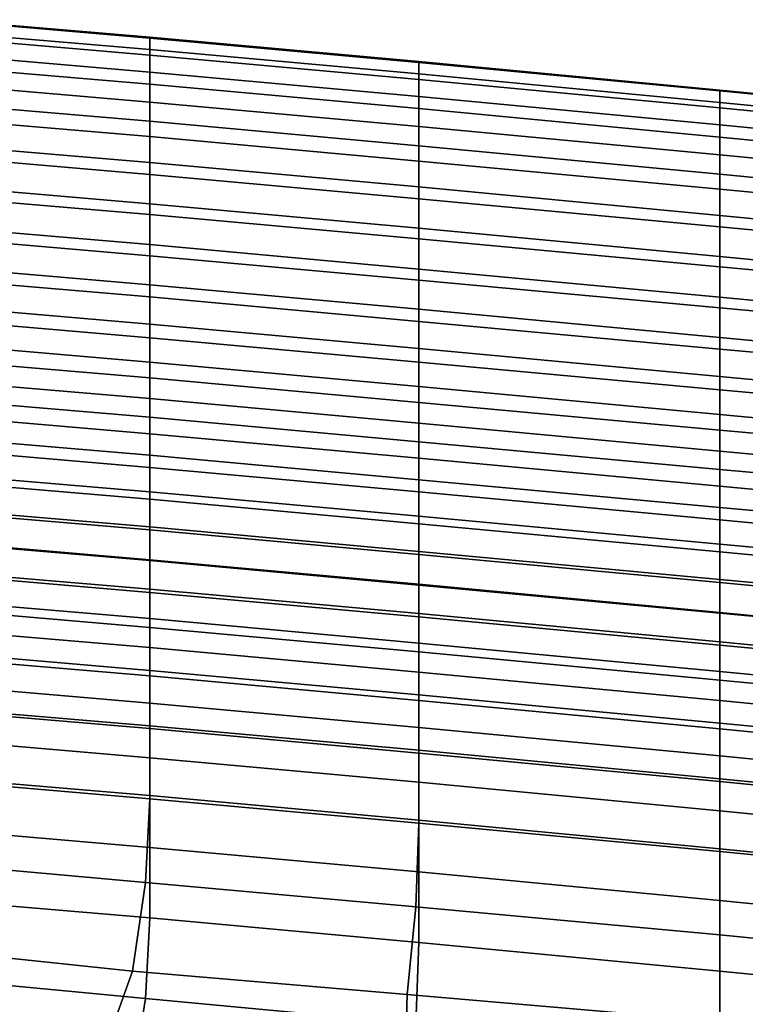
# Model space of a CAD drawing. Extents: x -245 to 245, y -267 to 272.
# Drawn here: x 50 to 67, y 248 to 270 of the extents above; entities that cross this region are included whole.
import ezdxf

# ---------------------------------------------------------------- set-up
doc = ezdxf.new("R2010")
doc.units = 0
doc.layers.add('POLSTR_2', color=59, linetype='CONTINUOUS')

msp = doc.modelspace()

# ---------------------------------------------------------------- linework, layer by layer
at = {"layer": 'POLSTR_2'}
for points in [[(53.0905, 269.7177, 822.1077), (53.0905, 270.0035, 823.1506), (48.3362, 270.4091, 823.3646), (48.3362, 270.1233, 822.3196)], [(53.0905, 269.983, 824.0242), (48.3362, 270.3886, 824.2401), (48.3362, 270.4091, 823.3646), (53.0905, 270.0035, 823.1506)], [(53.0905, 269.983, 824.0242), (53.0905, 269.5887, 824.555), (48.3362, 269.9942, 824.7723), (48.3362, 270.3886, 824.2401)], [(53.0905, 269.7177, 822.1077), (48.3362, 270.1233, 822.3196), (48.3362, 269.5987, 821.2787), (53.0905, 269.1931, 821.0688)], [(53.0905, 268.9139, 824.8288), (48.3362, 269.3195, 825.0471), (48.3362, 269.9942, 824.7723), (53.0905, 269.5887, 824.555)], [(53.0905, 269.983, 824.0242), (53.0905, 270.0035, 823.1506), (59.3247, 269.4359, 822.8511), (59.3247, 269.4154, 823.7219)], [(53.0905, 269.7177, 822.1077), (59.3247, 269.1501, 821.8111), (59.3247, 269.4359, 822.8511), (53.0905, 270.0035, 823.1506)], [(53.0905, 269.983, 824.0242), (59.3247, 269.4154, 823.7219), (59.3247, 269.021, 824.2509), (53.0905, 269.5887, 824.555)], [(53.0905, 269.7177, 822.1077), (53.0905, 269.1931, 821.0688), (59.3247, 268.6255, 820.775), (59.3247, 269.1501, 821.8111)], [(53.0905, 268.4973, 820.2072), (53.0905, 269.1931, 821.0688), (48.3362, 269.5987, 821.2787), (48.3362, 268.9028, 820.4156)], [(53.0905, 268.9139, 824.8288), (53.0905, 269.5887, 824.555), (59.3247, 269.021, 824.2509), (59.3247, 268.3463, 824.5233)], [(53.0905, 268.9139, 824.8288), (53.0905, 268.0522, 824.9313), (48.3362, 268.4578, 825.1503), (48.3362, 269.3195, 825.0471)], [(66.2987, 268.4916, 821.4673), (66.2987, 268.7772, 822.5035), (59.3247, 269.4359, 822.8511), (59.3247, 269.1501, 821.8111)], [(66.2987, 268.7567, 823.3712), (59.3247, 269.4154, 823.7219), (59.3247, 269.4359, 822.8511), (66.2987, 268.7772, 822.5035)], [(66.2987, 268.7567, 823.3712), (66.2987, 268.3623, 823.8979), (59.3247, 269.021, 824.2509), (59.3247, 269.4154, 823.7219)], [(53.0905, 268.4973, 820.2072), (59.3247, 267.9296, 819.9155), (59.3247, 268.6255, 820.775), (53.0905, 269.1931, 821.0688)], [(66.2987, 268.4916, 821.4673), (59.3247, 269.1501, 821.8111), (59.3247, 268.6255, 820.775), (66.2987, 267.9678, 820.4354)], [(66.2987, 267.6877, 824.1687), (59.3247, 268.3463, 824.5233), (59.3247, 269.021, 824.2509), (66.2987, 268.3623, 823.8979)], [(53.0905, 268.4973, 820.2072), (48.3362, 268.9028, 820.4156), (48.3362, 268.1032, 819.9042), (53.0905, 267.6977, 819.6964)], [(53.0905, 268.9139, 824.8288), (59.3247, 268.3463, 824.5233), (59.3247, 267.4846, 824.6248), (53.0905, 268.0522, 824.9313)], [(66.2987, 268.4916, 821.4673), (73.2728, 267.8135, 821.1136), (73.2728, 268.0983, 822.1453), (66.2987, 268.7772, 822.5035)], [(66.2987, 268.7567, 823.3712), (66.2987, 268.7772, 822.5035), (73.2728, 268.0983, 822.1453), (73.2728, 268.0778, 823.0098)], [(66.2987, 268.7567, 823.3712), (73.2728, 268.0778, 823.0098), (73.2728, 267.6834, 823.5341), (66.2987, 268.3623, 823.8979)], [(66.2987, 267.2735, 819.5803), (66.2987, 267.9678, 820.4354), (59.3247, 268.6255, 820.775), (59.3247, 267.9296, 819.9155)], [(53.0905, 267.0971, 824.9481), (48.3362, 267.5026, 825.1677), (48.3362, 268.4578, 825.1503), (53.0905, 268.0522, 824.9313)], [(53.0905, 268.4973, 820.2072), (53.0905, 267.6977, 819.6964), (59.3247, 267.13, 819.4056), (59.3247, 267.9296, 819.9155)], [(66.2987, 267.6877, 824.1687), (66.2987, 266.8264, 824.269), (59.3247, 267.4846, 824.6248), (59.3247, 268.3463, 824.5233)], [(66.2987, 268.4916, 821.4673), (66.2987, 267.9678, 820.4354), (73.2728, 267.2921, 820.088), (73.2728, 267.8135, 821.1136)], [(66.2987, 267.6877, 824.1687), (66.2987, 268.3623, 823.8979), (73.2728, 267.6834, 823.5341), (73.2728, 267.0092, 823.8033)], [(53.0905, 266.8203, 819.4487), (53.0905, 267.6977, 819.6964), (48.3362, 268.1032, 819.9042), (48.3362, 267.2259, 819.6565)], [(53.0905, 267.0971, 824.9481), (53.0905, 268.0522, 824.9313), (59.3247, 267.4846, 824.6248), (59.3247, 266.5294, 824.6408)], [(66.2987, 267.2735, 819.5803), (59.3247, 267.9296, 819.9155), (59.3247, 267.13, 819.4056), (66.2987, 266.4766, 819.075)], [(66.2987, 267.2735, 819.5803), (73.2728, 266.6026, 819.2416), (73.2728, 267.2921, 820.088), (66.2987, 267.9678, 820.4354)], [(53.0905, 266.8203, 819.4487), (59.3247, 266.2527, 819.158), (59.3247, 267.13, 819.4056), (53.0905, 267.6977, 819.6964)], [(66.2987, 267.6877, 824.1687), (73.2728, 267.0092, 823.8033), (73.2728, 266.149, 823.9025), (66.2987, 266.8264, 824.269)], [(53.0905, 267.0971, 824.9481), (53.0905, 266.1419, 824.9651), (48.3362, 266.5475, 825.1852), (48.3362, 267.5026, 825.1677)], [(66.2987, 265.872, 824.2841), (59.3247, 266.5294, 824.6408), (59.3247, 267.4846, 824.6248), (66.2987, 266.8264, 824.269)], [(53.0905, 266.8203, 819.4487), (48.3362, 267.2259, 819.6565), (48.3362, 266.2967, 819.5845), (53.0905, 265.8911, 819.3765)], [(66.2987, 267.2735, 819.5803), (66.2987, 266.4766, 819.075), (73.2728, 265.8137, 818.7476), (73.2728, 266.6026, 819.2416)], [(53.0905, 267.0971, 824.9481), (59.3247, 266.5294, 824.6408), (59.3247, 265.5743, 824.6569), (53.0905, 266.1419, 824.9651)], [(66.2987, 265.6025, 818.8315), (66.2987, 266.4766, 819.075), (59.3247, 267.13, 819.4056), (59.3247, 266.2527, 819.158)], [(53.0905, 266.8203, 819.4487), (53.0905, 265.8911, 819.3765), (59.3247, 265.3235, 819.0853), (59.3247, 266.2527, 819.158)], [(66.2987, 265.872, 824.2841), (66.2987, 266.8264, 824.269), (73.2728, 266.149, 823.9025), (73.2728, 265.197, 823.9166)], [(53.0905, 265.1942, 824.9821), (48.3362, 265.5997, 825.2029), (48.3362, 266.5475, 825.1852), (53.0905, 266.1419, 824.9651)], [(66.2987, 265.872, 824.2841), (66.2987, 264.9182, 824.2993), (59.3247, 265.5743, 824.6569), (59.3247, 266.5294, 824.6408)], [(66.2987, 265.6025, 818.8315), (73.2728, 264.9492, 818.5165), (73.2728, 265.8137, 818.7476), (66.2987, 266.4766, 819.075)], [(53.0905, 264.9359, 819.392), (53.0905, 265.8911, 819.3765), (48.3362, 266.2967, 819.5845), (48.3362, 265.3415, 819.6006)], [(66.2987, 265.6025, 818.8315), (59.3247, 266.2527, 819.158), (59.3247, 265.3235, 819.0853), (66.2987, 264.6765, 818.7623)], [(53.0905, 265.1942, 824.9821), (53.0905, 266.1419, 824.9651), (59.3247, 265.5743, 824.6569), (59.3247, 264.6266, 824.6732)], [(53.0905, 264.9359, 819.392), (59.3247, 264.3683, 819.1), (59.3247, 265.3235, 819.0853), (53.0905, 265.8911, 819.3765)], [(66.2987, 265.872, 824.2841), (73.2728, 265.197, 823.9166), (73.2728, 264.2471, 823.9308), (66.2987, 264.9182, 824.2993)], [(53.0905, 265.1942, 824.9821), (53.0905, 264.2613, 824.9993), (48.3362, 264.6669, 825.2206), (48.3362, 265.5997, 825.2029)], [(66.2987, 263.972, 824.3146), (59.3247, 264.6266, 824.6732), (59.3247, 265.5743, 824.6569), (66.2987, 264.9182, 824.2993)], [(66.2987, 265.6025, 818.8315), (66.2987, 264.6765, 818.7623), (73.2728, 264.0328, 818.4589), (73.2728, 264.9492, 818.5165)], [(53.0905, 264.9359, 819.392), (48.3362, 265.3415, 819.6006), (48.3362, 264.3864, 819.6167), (53.0905, 263.9808, 819.4075)], [(53.0905, 265.1942, 824.9821), (59.3247, 264.6266, 824.6732), (59.3247, 263.6937, 824.6895), (53.0905, 264.2613, 824.9993)], [(66.2987, 263.724, 818.7795), (66.2987, 264.6765, 818.7623), (59.3247, 265.3235, 819.0853), (59.3247, 264.3683, 819.1)], [(53.0905, 264.9359, 819.392), (53.0905, 263.9808, 819.4075), (59.3247, 263.4132, 819.1147), (59.3247, 264.3683, 819.1)], [(66.2987, 263.972, 824.3146), (66.2987, 264.9182, 824.2993), (73.2728, 264.2471, 823.9308), (73.2728, 263.3057, 823.9452)], [(53.0905, 263.3508, 825.0165), (48.3362, 263.7563, 825.2384), (48.3362, 264.6669, 825.2206), (53.0905, 264.2613, 824.9993)], [(66.2987, 263.724, 818.7795), (73.2728, 263.0883, 818.4853), (73.2728, 264.0328, 818.4589), (66.2987, 264.6765, 818.7623)], [(66.2987, 263.972, 824.3146), (66.2987, 263.0408, 824.3301), (59.3247, 263.6937, 824.6895), (59.3247, 264.6266, 824.6732)], [(53.0905, 263.0331, 819.4232), (53.0905, 263.9808, 819.4075), (48.3362, 264.3864, 819.6167), (48.3362, 263.4387, 819.6329)], [(53.0905, 263.3508, 825.0165), (53.0905, 264.2613, 824.9993), (59.3247, 263.6937, 824.6895), (59.3247, 262.7832, 824.7059)], [(66.2987, 263.724, 818.7795), (59.3247, 264.3683, 819.1), (59.3247, 263.4132, 819.1147), (66.2987, 262.7705, 818.7954)], [(53.0905, 263.0331, 819.4232), (59.3247, 262.4655, 819.1296), (59.3247, 263.4132, 819.1147), (53.0905, 263.9808, 819.4075)], [(66.2987, 263.972, 824.3146), (73.2728, 263.3057, 823.9452), (73.2728, 262.3793, 823.96), (66.2987, 263.0408, 824.3301)], [(53.0905, 263.3508, 825.0165), (53.0905, 262.4699, 825.0338), (48.3362, 262.8755, 825.2563), (48.3362, 263.7563, 825.2384)], [(66.2987, 262.1317, 824.3458), (59.3247, 262.7832, 824.7059), (59.3247, 263.6937, 824.6895), (66.2987, 263.0408, 824.3301)], [(66.2987, 263.724, 818.7795), (66.2987, 262.7705, 818.7954), (73.2728, 262.1396, 818.5064), (73.2728, 263.0883, 818.4853)], [(53.0905, 263.0331, 819.4232), (48.3362, 263.4387, 819.6329), (48.3362, 262.5058, 819.6492), (53.0905, 262.1003, 819.4389)], [(53.0905, 263.3508, 825.0165), (59.3247, 262.7832, 824.7059), (59.3247, 261.9023, 824.7224), (53.0905, 262.4699, 825.0338)], [(66.2987, 261.8235, 818.8104), (66.2987, 262.7705, 818.7954), (59.3247, 263.4132, 819.1147), (59.3247, 262.4655, 819.1296)], [(53.0905, 261.621, 825.0512), (48.3362, 262.0266, 825.2743), (48.3362, 262.8755, 825.2563), (53.0905, 262.4699, 825.0338)], [(53.0905, 263.0331, 819.4232), (53.0905, 262.1003, 819.4389), (59.3247, 261.5327, 819.1445), (59.3247, 262.4655, 819.1296)], [(66.2987, 262.1317, 824.3458), (66.2987, 263.0408, 824.3301), (73.2728, 262.3793, 823.96), (73.2728, 261.4746, 823.9753)], [(66.2987, 262.1317, 824.3458), (66.2987, 261.2519, 824.3617), (59.3247, 261.9023, 824.7224), (59.3247, 262.7832, 824.7059)], [(66.2987, 261.8235, 818.8104), (73.2728, 261.1946, 818.5235), (73.2728, 262.1396, 818.5064), (66.2987, 262.7705, 818.7954)], [(53.0905, 261.1897, 819.4547), (53.0905, 262.1003, 819.4389), (48.3362, 262.5058, 819.6492), (48.3362, 261.5952, 819.6656)], [(53.0905, 261.621, 825.0512), (53.0905, 262.4699, 825.0338), (59.3247, 261.9023, 824.7224), (59.3247, 261.0534, 824.739)], [(66.2987, 261.8235, 818.8104), (59.3247, 262.4655, 819.1296), (59.3247, 261.5327, 819.1445), (66.2987, 260.8906, 818.8247)], [(66.2987, 262.1317, 824.3458), (73.2728, 261.4746, 823.9753), (73.2728, 260.5979, 823.9912), (66.2987, 261.2519, 824.3617)], [(53.0905, 261.621, 825.0512), (53.0905, 260.8062, 825.0687), (48.3362, 261.2117, 825.2924), (48.3362, 262.0266, 825.2743)], [(53.0905, 261.1897, 819.4547), (59.3247, 260.6221, 819.1596), (59.3247, 261.5327, 819.1445), (53.0905, 262.1003, 819.4389)], [(66.2987, 260.4035, 824.3778), (59.3247, 261.0534, 824.739), (59.3247, 261.9023, 824.7224), (66.2987, 261.2519, 824.3617)], [(66.2987, 261.8235, 818.8104), (66.2987, 260.8906, 818.8247), (73.2728, 260.2615, 818.538), (73.2728, 261.1946, 818.5235)], [(53.0905, 261.1897, 819.4547), (48.3362, 261.5952, 819.6656), (48.3362, 260.7144, 819.6821), (53.0905, 260.3088, 819.4707)], [(53.0905, 261.621, 825.0512), (59.3247, 261.0534, 824.739), (59.3247, 260.2386, 824.7557), (53.0905, 260.8062, 825.0687)], [(66.2987, 259.9793, 818.8389), (66.2987, 260.8906, 818.8247), (59.3247, 261.5327, 819.1445), (59.3247, 260.6221, 819.1596)], [(66.2987, 260.4035, 824.3778), (66.2987, 261.2519, 824.3617), (73.2728, 260.5979, 823.9912), (73.2728, 259.7512, 824.0078)], [(53.0905, 260.0277, 825.0863), (48.3362, 260.4333, 825.3105), (48.3362, 261.2117, 825.2924), (53.0905, 260.8062, 825.0687)], [(53.0905, 261.1897, 819.4547), (53.0905, 260.3088, 819.4707), (59.3247, 259.7412, 819.1747), (59.3247, 260.6221, 819.1596)], [(66.2987, 260.4035, 824.3778), (66.2987, 259.5887, 824.3941), (59.3247, 260.2386, 824.7557), (59.3247, 261.0534, 824.739)], [(53.0905, 260.0277, 825.0863), (53.0905, 260.8062, 825.0687), (59.3247, 260.2386, 824.7557), (59.3247, 259.4601, 824.7725)], [(66.2987, 259.9793, 818.8389), (73.2728, 259.3481, 818.5511), (73.2728, 260.2615, 818.538), (66.2987, 260.8906, 818.8247)], [(53.0905, 259.4599, 819.4867), (53.0905, 260.3088, 819.4707), (48.3362, 260.7144, 819.6821), (48.3362, 259.8654, 819.6987)], [(66.2987, 259.9793, 818.8389), (59.3247, 260.6221, 819.1596), (59.3247, 259.7412, 819.1747), (66.2987, 259.0973, 818.8531)], [(53.0905, 260.0277, 825.0863), (53.0905, 259.2877, 825.104), (48.3362, 259.6933, 825.3289), (48.3362, 260.4333, 825.3105)], [(53.0905, 259.4599, 819.4867), (59.3247, 258.8922, 819.1899), (59.3247, 259.7412, 819.1747), (53.0905, 260.3088, 819.4707)], [(66.2987, 260.4035, 824.3778), (73.2728, 259.7512, 824.0078), (73.2728, 258.9362, 824.0248), (66.2987, 259.5887, 824.3941)], [(66.2987, 258.8095, 824.4106), (59.3247, 259.4601, 824.7725), (59.3247, 260.2386, 824.7557), (66.2987, 259.5887, 824.3941)], [(53.0905, 259.4599, 819.4867), (48.3362, 259.8654, 819.6987), (48.3362, 259.0506, 819.7154), (53.0905, 258.645, 819.5028)], [(53.0905, 260.0277, 825.0863), (59.3247, 259.4601, 824.7725), (59.3247, 258.7201, 824.7893), (53.0905, 259.2877, 825.104)], [(66.2987, 259.9793, 818.8389), (66.2987, 259.0973, 818.8531), (73.2728, 258.4626, 818.5644), (73.2728, 259.3481, 818.5511)], [(53.0905, 258.5766, 825.1218), (48.3362, 258.9822, 825.3472), (48.3362, 259.6933, 825.3289), (53.0905, 259.2877, 825.104)], [(66.2987, 258.2468, 818.8674), (66.2987, 259.0973, 818.8531), (59.3247, 259.7412, 819.1747), (59.3247, 258.8922, 819.1899)], [(53.0905, 259.4599, 819.4867), (53.0905, 258.645, 819.5028), (59.3247, 258.0774, 819.2053), (59.3247, 258.8922, 819.1899)], [(66.2987, 258.8095, 824.4106), (66.2987, 258.0681, 824.4274), (59.3247, 258.7201, 824.7893), (59.3247, 259.4601, 824.7725)], [(66.2987, 258.8095, 824.4106), (66.2987, 259.5887, 824.3941), (73.2728, 258.9362, 824.0248), (73.2728, 258.1551, 824.0425)], [(53.0905, 258.5766, 825.1218), (53.0905, 259.2877, 825.104), (59.3247, 258.7201, 824.7893), (59.3247, 258.009, 824.8063)], [(53.0905, 257.8665, 819.519), (53.0905, 258.645, 819.5028), (48.3362, 259.0506, 819.7154), (48.3362, 258.2721, 819.7322)], [(53.0905, 258.5766, 825.1218), (53.0905, 257.8848, 825.1397), (48.3362, 258.2903, 825.3657), (48.3362, 258.9822, 825.3472)], [(66.2987, 258.2468, 818.8674), (73.2728, 257.6075, 818.5778), (73.2728, 258.4626, 818.5644), (66.2987, 259.0973, 818.8531)], [(66.2987, 258.2468, 818.8674), (59.3247, 258.8922, 819.1899), (59.3247, 258.0774, 819.2053), (66.2987, 257.4301, 818.8818)], [(66.2987, 257.3552, 824.4443), (59.3247, 258.009, 824.8063), (59.3247, 258.7201, 824.7893), (66.2987, 258.0681, 824.4274)], [(66.2987, 258.8095, 824.4106), (73.2728, 258.1551, 824.0425), (73.2728, 257.4095, 824.0607), (66.2987, 258.0681, 824.4274)], [(53.0905, 257.8665, 819.519), (59.3247, 257.2989, 819.2207), (59.3247, 258.0774, 819.2053), (53.0905, 258.645, 819.5028)], [(53.0905, 258.5766, 825.1218), (59.3247, 258.009, 824.8063), (59.3247, 257.3171, 824.8234), (53.0905, 257.8848, 825.1397)], [(53.0905, 257.2025, 825.1577), (48.3362, 257.6082, 825.3843), (48.3362, 258.2903, 825.3657), (53.0905, 257.8848, 825.1397)], [(53.0905, 257.8665, 819.519), (48.3362, 258.2721, 819.7322), (48.3362, 257.5321, 819.749), (53.0905, 257.1265, 819.5353)], [(66.2987, 256.6494, 818.8962), (66.2987, 257.4301, 818.8818), (59.3247, 258.0774, 819.2053), (59.3247, 257.2989, 819.2207)], [(66.2987, 258.2468, 818.8674), (66.2987, 257.4301, 818.8818), (73.2728, 256.7852, 818.5912), (73.2728, 257.6075, 818.5778)], [(66.2987, 257.3552, 824.4443), (66.2987, 258.0681, 824.4274), (73.2728, 257.4095, 824.0607), (73.2728, 256.6912, 824.0793)], [(53.0905, 257.2025, 825.1577), (53.0905, 257.8848, 825.1397), (59.3247, 257.3171, 824.8234), (59.3247, 256.6349, 824.8405)], [(53.0905, 257.8665, 819.519), (53.0905, 257.1265, 819.5353), (59.3247, 256.5589, 819.2362), (59.3247, 257.2989, 819.2207)], [(66.2987, 257.3552, 824.4443), (66.2987, 256.6615, 824.4613), (59.3247, 257.3171, 824.8234), (59.3247, 258.009, 824.8063)], [(53.0905, 257.2025, 825.1577), (53.0905, 256.5204, 825.1758), (48.3362, 256.9259, 825.403), (48.3362, 257.6082, 825.3843)], [(53.0905, 256.3146, 819.1451), (53.0905, 257.1265, 819.5353), (48.3362, 257.5321, 819.749), (48.3362, 256.7202, 819.3586)], [(66.2987, 256.6494, 818.8962), (73.2728, 255.9985, 818.6047), (73.2728, 256.7852, 818.5912), (66.2987, 257.4301, 818.8818)], [(66.2987, 257.3552, 824.4443), (73.2728, 256.6912, 824.0793), (73.2728, 255.992, 824.098), (66.2987, 256.6615, 824.4613)], [(53.0905, 257.2025, 825.1577), (59.3247, 256.6349, 824.8405), (59.3247, 255.9527, 824.8578), (53.0905, 256.5204, 825.1758)], [(53.0905, 256.3146, 819.1451), (59.3247, 255.747, 818.8461), (59.3247, 256.5589, 819.2362), (53.0905, 257.1265, 819.5353)], [(66.2987, 255.9777, 824.4783), (59.3247, 256.6349, 824.8405), (59.3247, 257.3171, 824.8234), (66.2987, 256.6615, 824.4613)], [(66.2987, 256.6494, 818.8962), (59.3247, 257.2989, 819.2207), (59.3247, 256.5589, 819.2362), (66.2987, 255.9073, 818.9108)], [(53.0905, 255.847, 825.1057), (48.3362, 256.2526, 825.3333), (48.3362, 256.9259, 825.403), (53.0905, 256.5204, 825.1758)], [(53.0905, 256.3146, 819.1451), (48.3362, 256.7202, 819.3586), (48.3362, 255.7258, 818.1538), (53.0905, 255.3202, 817.9417)], [(66.2987, 255.9777, 824.4783), (66.2987, 256.6615, 824.4613), (73.2728, 255.992, 824.098), (73.2728, 255.3035, 824.1166)], [(53.0905, 255.847, 825.1057), (53.0905, 256.5204, 825.1758), (59.3247, 255.9527, 824.8578), (59.3247, 255.2794, 824.7872)], [(66.2987, 255.9777, 824.4783), (66.2987, 255.2946, 824.4954), (59.3247, 255.9527, 824.8578), (59.3247, 256.6349, 824.8405)], [(66.2987, 255.0932, 818.5206), (66.2987, 255.9073, 818.9108), (59.3247, 256.5589, 819.2362), (59.3247, 255.747, 818.8461)], [(66.2987, 256.6494, 818.8962), (66.2987, 255.9073, 818.9108), (73.2728, 255.2496, 818.6183), (73.2728, 255.9985, 818.6047)], [(53.0905, 255.847, 825.1057), (53.0905, 255.1914, 824.8591), (48.3362, 255.597, 825.0865), (48.3362, 256.2526, 825.3333)], [(53.0905, 256.3146, 819.1451), (53.0905, 255.3202, 817.9417), (59.3247, 254.7526, 817.6448), (59.3247, 255.747, 818.8461)], [(66.2987, 255.9777, 824.4783), (73.2728, 255.3035, 824.1166), (73.2728, 254.6176, 824.1348), (66.2987, 255.2946, 824.4954)], [(53.0905, 255.847, 825.1057), (59.3247, 255.2794, 824.7872), (59.3247, 254.6238, 824.5408), (53.0905, 255.1914, 824.8591)], [(66.2987, 254.6207, 824.4247), (59.3247, 255.2794, 824.7872), (59.3247, 255.9527, 824.8578), (66.2987, 255.2946, 824.4954)], [(66.2987, 255.0932, 818.5206), (59.3247, 255.747, 818.8461), (59.3247, 254.7526, 817.6448), (66.2987, 254.0969, 817.3207)], [(66.2987, 255.0932, 818.5206), (73.2728, 254.4291, 818.2273), (73.2728, 255.2496, 818.6183), (66.2987, 255.9073, 818.9108)], [(53.0905, 254.0329, 815.5186), (53.0905, 255.3202, 817.9417), (48.3362, 255.7258, 818.1538), (48.3362, 254.4385, 815.7272)], [(53.0905, 254.5624, 824.3478), (48.3362, 254.968, 824.5743), (48.3362, 255.597, 825.0865), (53.0905, 255.1914, 824.8591)], [(53.0905, 254.0329, 815.5186), (59.3247, 253.4653, 815.2267), (59.3247, 254.7526, 817.6448), (53.0905, 255.3202, 817.9417)], [(66.2987, 254.6207, 824.4247), (66.2987, 255.2946, 824.4954), (73.2728, 254.6176, 824.1348), (73.2728, 253.9419, 824.0652)], [(53.0905, 254.5624, 824.3478), (53.0905, 255.1914, 824.8591), (59.3247, 254.6238, 824.5408), (59.3247, 253.9948, 824.0308)], [(66.2987, 254.6207, 824.4247), (66.2987, 253.9646, 824.1788), (59.3247, 254.6238, 824.5408), (59.3247, 255.2794, 824.7872)], [(66.2987, 255.0932, 818.5206), (66.2987, 254.0969, 817.3207), (73.2728, 253.427, 817.0268), (73.2728, 254.4291, 818.2273)], [(53.0905, 254.5624, 824.3478), (53.0905, 253.9689, 823.4834), (48.3362, 254.3745, 823.7081), (48.3362, 254.968, 824.5743)], [(66.2987, 252.8081, 814.9063), (66.2987, 254.0969, 817.3207), (59.3247, 254.7526, 817.6448), (59.3247, 253.4653, 815.2267)], [(66.2987, 253.3349, 823.6699), (59.3247, 253.9948, 824.0308), (59.3247, 254.6238, 824.5408), (66.2987, 253.9646, 824.1788)], [(66.2987, 254.6207, 824.4247), (73.2728, 253.9419, 824.0652), (73.2728, 253.2843, 823.8201), (66.2987, 253.9646, 824.1788)], [(53.0905, 254.0329, 815.5186), (48.3362, 254.4385, 815.7272), (48.3362, 252.7479, 811.6714), (53.0905, 252.3423, 811.4691)], [(53.0905, 253.2923, 822.0573), (48.3362, 253.6979, 822.2791), (48.3362, 254.3745, 823.7081), (53.0905, 253.9689, 823.4834)], [(53.0905, 254.5624, 824.3478), (59.3247, 253.9948, 824.0308), (59.3247, 253.4013, 823.169), (53.0905, 253.9689, 823.4834)], [(53.0905, 254.0329, 815.5186), (53.0905, 252.3423, 811.4691), (59.3247, 251.7746, 811.186), (59.3247, 253.4653, 815.2267)], [(53.0905, 253.2923, 822.0573), (53.0905, 253.9689, 823.4834), (59.3247, 253.4013, 823.169), (59.3247, 252.7247, 821.7471)], [(66.2987, 253.3349, 823.6699), (66.2987, 252.7403, 822.8104), (59.3247, 253.4013, 823.169), (59.3247, 253.9948, 824.0308)], [(66.2987, 252.8081, 814.9063), (73.2728, 252.1337, 814.6122), (73.2728, 253.427, 817.0268), (66.2987, 254.0969, 817.3207)], [(66.2987, 253.3349, 823.6699), (66.2987, 253.9646, 824.1788), (73.2728, 253.2843, 823.8201), (73.2728, 252.6526, 823.3118)], [(53.0905, 253.2923, 822.0573), (53.0905, 252.414, 819.8605), (48.3362, 252.8196, 820.0779), (48.3362, 253.6979, 822.2791)], [(66.2987, 252.8081, 814.9063), (59.3247, 253.4653, 815.2267), (59.3247, 251.7746, 811.186), (66.2987, 251.1165, 810.8724)], [(53.0905, 253.2923, 822.0573), (59.3247, 252.7247, 821.7471), (59.3247, 251.8463, 819.5563), (53.0905, 252.414, 819.8605)], [(66.2987, 252.0624, 821.3921), (59.3247, 252.7247, 821.7471), (59.3247, 253.4013, 823.169), (66.2987, 252.7403, 822.8104)], [(66.2987, 253.3349, 823.6699), (73.2728, 252.6526, 823.3118), (73.2728, 252.0547, 822.4528), (66.2987, 252.7403, 822.8104)], [(53.0905, 251.2154, 816.6842), (48.3362, 251.621, 816.896), (48.3362, 252.8196, 820.0779), (53.0905, 252.414, 819.8605)], [(66.2987, 252.8081, 814.9063), (66.2987, 251.1165, 810.8724), (73.2728, 250.4394, 810.5787), (73.2728, 252.1337, 814.6122)], [(52.9906, 250.3974, 806.4099), (53.0905, 252.3423, 811.4691), (48.3362, 252.7479, 811.6714), (48.2696, 250.8227, 806.6934)], [(66.2987, 252.0624, 821.3921), (66.2987, 251.1831, 819.207), (59.3247, 251.8463, 819.5563), (59.3247, 252.7247, 821.7471)], [(66.2987, 252.0624, 821.3921), (66.2987, 252.7403, 822.8104), (73.2728, 252.0547, 822.4528), (73.2728, 251.3731, 821.0359)], [(52.9906, 250.3974, 806.4099), (59.2581, 249.8364, 806.1292), (59.3247, 251.7746, 811.186), (53.0905, 252.3423, 811.4691)], [(53.0905, 251.2154, 816.6842), (53.0905, 252.414, 819.8605), (59.3247, 251.8463, 819.5563), (59.3247, 250.6478, 816.3882)], [(66.2987, 252.0624, 821.3921), (73.2728, 251.3731, 821.0359), (73.2728, 250.4908, 818.8541), (66.2987, 251.1831, 819.207)], [(66.2987, 249.1845, 805.8389), (66.2987, 251.1165, 810.8724), (59.3247, 251.7746, 811.186), (59.2581, 249.8364, 806.1292)], [(66.2987, 249.9841, 816.0471), (59.3247, 250.6478, 816.3882), (59.3247, 251.8463, 819.5563), (66.2987, 251.1831, 819.207)], [(53.0905, 251.2154, 816.6842), (53.0905, 249.5779, 812.3198), (48.3362, 249.9835, 812.5241), (48.3362, 251.621, 816.896)], [(53.0905, 251.2154, 816.6842), (59.3247, 250.6478, 816.3882), (59.3247, 249.0103, 812.0341), (53.0905, 249.5779, 812.3198)], [(66.2987, 249.9841, 816.0471), (66.2987, 251.1831, 819.207), (73.2728, 250.4908, 818.8541), (73.2728, 249.2904, 815.7001)], [(66.2987, 249.1845, 805.8389), (73.3393, 248.4866, 805.5262), (73.2728, 250.4394, 810.5787), (66.2987, 251.1165, 810.8724)], [(52.9906, 250.3974, 806.4099), (48.2696, 250.8227, 806.6934), (48.0698, 248.8318, 801.4998), (52.691, 248.3475, 800.9572)], [(66.2987, 249.9841, 816.0471), (66.2987, 248.3471, 811.704), (59.3247, 249.0103, 812.0341), (59.3247, 250.6478, 816.3882)], [(52.9906, 250.3974, 806.4099), (52.691, 248.3475, 800.9572), (59.0583, 247.8065, 800.6625), (59.2581, 249.8364, 806.1292)], [(52.9906, 247.7113, 807.2311), (48.2696, 248.1548, 807.5048), (48.3362, 249.9835, 812.5241), (53.0905, 249.5779, 812.3198)], [(66.2987, 249.1845, 805.8389), (59.2581, 249.8364, 806.1292), (59.0583, 247.8065, 800.6625), (66.2987, 247.1746, 800.4253)], [(66.2987, 249.9841, 816.0471), (73.2728, 249.2904, 815.7001), (73.2728, 247.6547, 811.3667), (66.2987, 248.3471, 811.704)], [(52.9906, 247.7113, 807.2311), (53.0905, 249.5779, 812.3198), (59.3247, 249.0103, 812.0341), (59.2581, 247.126, 806.9592)], [(66.2987, 249.1845, 805.8389), (66.2987, 247.1746, 800.4253), (73.5391, 246.4178, 800.0547), (73.3393, 248.4866, 805.5262)], [(66.2987, 246.4569, 806.6617), (59.2581, 247.126, 806.9592), (59.3247, 249.0103, 812.0341), (66.2987, 248.3471, 811.704)], [(51.9244, 246.2065, 795.4319), (52.691, 248.3475, 800.9572), (48.0698, 248.8318, 801.4998), (47.6725, 247.0664, 797.2386)], [(51.9244, 246.2065, 795.4319), (59.0043, 245.8936, 795.5278), (59.0583, 247.8065, 800.6625), (52.691, 248.3475, 800.9572)], [(66.2987, 246.4569, 806.6617), (66.2987, 248.3471, 811.704), (73.2728, 247.6547, 811.3667), (73.3393, 245.7618, 806.3115)], [(52.9906, 247.7113, 807.2311), (52.691, 245.825, 801.8824), (48.0698, 246.3826, 802.3805), (48.2696, 248.1548, 807.5048)], [(66.2987, 245.2922, 795.3262), (66.2987, 247.1746, 800.4253), (59.0583, 247.8065, 800.6625), (59.0043, 245.8936, 795.5278)], [(52.9906, 247.7113, 807.2311), (59.2581, 247.126, 806.9592), (59.0583, 245.1868, 801.6288), (52.691, 245.825, 801.8824)]]:
    msp.add_3dface(points, dxfattribs=at)

doc.saveas('drawing.dxf')
